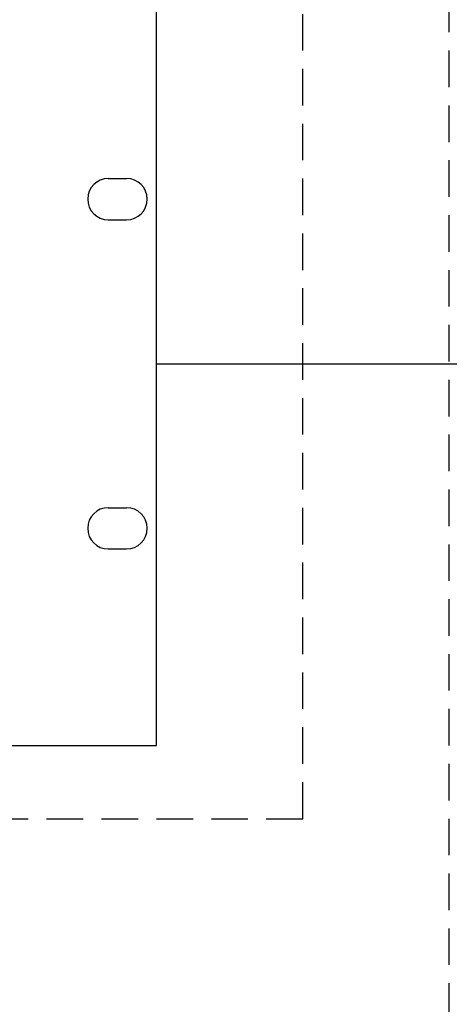
# Model space of a CAD drawing. Units: inches. Extents: x -201 to 32, y -8 to 108.
# Drawn here: x 18 to 21, y 28 to 35 of the extents above; entities that cross this region are included whole.
import ezdxf

# ---------------------------------------------------------------- set-up
doc = ezdxf.new("R2010")
doc.units = ezdxf.units.IN
doc.header["$MEASUREMENT"] = 0
doc.linetypes.add('DASHED2', pattern=[0.375, 0.25, -0.125])

msp = doc.modelspace()

# ---------------------------------------------------------------- linework, layer by layer
at = {"color": 5, "linetype": 'DASHED2'}
for p, q in [((21, 19.5), (21, 49.5)), ((20, 29.5), (20, 38.5)), ((10, 29.5), (20, 29.5))]:
    msp.add_line(p, q, dxfattribs=at)
for p, q in [((18.6715, 33.8755), (18.7965, 33.8755)), ((18.6715, 33.5935), (18.7965, 33.5935)), ((19, 32.6095), (27, 32.6095)), ((18.6715, 31.6255), (18.7965, 31.6255)), ((18.6715, 31.3435), (18.7965, 31.3435))]:
    msp.add_line(p, q)
msp.add_lwpolyline([(0, 30), (19, 30), (19, 35.219), (0, 35.219)], close=True)
for centre, start, end in [((18.6715, 33.7345), 90, 270), ((18.7965, 33.7345), 270, 90), ((18.6715, 31.4845), 90, 270), ((18.7965, 31.4845), 270, 90)]:
    msp.add_arc(centre, 0.141, start, end)

doc.saveas('drawing.dxf')
